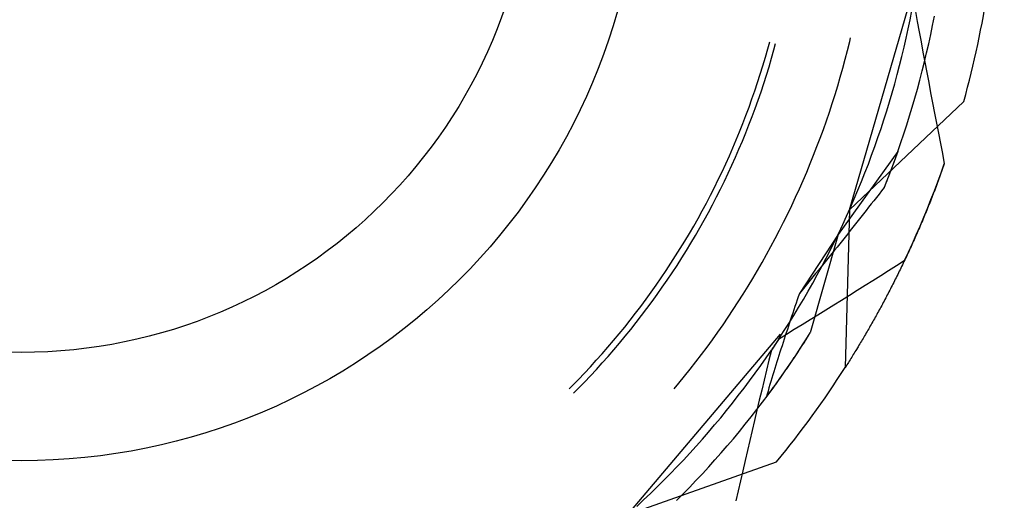
# Model space of a CAD drawing. Units: millimetres. Extents: x 0 to 841, y 0 to 594.
# Drawn here: x 577 to 581, y 504 to 507 of the extents above; entities that cross this region are included whole.
import ezdxf

# ---------------------------------------------------------------- set-up
doc = ezdxf.new("R2010")
doc.units = ezdxf.units.MM
doc.layers.add('SLD-0', color=179, linetype='Continuous')

msp = doc.modelspace()

# ---------------------------------------------------------------- linework, layer by layer
at = {"layer": 'SLD-0'}
for p, q in [((580.7231, 505.7602), (581.0422, 506.8594)), ((581.0166, 506.6814), (581.0253, 506.7261)), ((581.0426, 506.7216), (581.0517, 506.6724)), ((581.0074, 506.6368), (581.0166, 506.6814)), ((581.0517, 506.6724), (581.0608, 506.6231)), ((581.1167, 506.6098), (581.1259, 506.6542)), ((581.1259, 506.6542), (581.1346, 506.6986)), ((580.9978, 506.5923), (581.0074, 506.6368)), ((581.0608, 506.6231), (581.0699, 506.5739)), ((581.107, 506.5655), (581.1167, 506.6098)), ((580.3278, 506.5401), (580.3371, 506.5742)), ((580.3577, 506.5356), (580.366, 506.5664)), ((580.7138, 506.5327), (580.7245, 506.5759)), ((580.7245, 506.5759), (580.7286, 506.5935)), ((580.9876, 506.5479), (580.9978, 506.5923)), ((581.0699, 506.5739), (581.0791, 506.5247)), ((581.097, 506.5213), (581.107, 506.5655)), ((580.3162, 506.4994), (580.3278, 506.5401)), ((580.3461, 506.4947), (580.3577, 506.5356)), ((580.7027, 506.4897), (580.7138, 506.5327)), ((580.9771, 506.5036), (580.9876, 506.5479)), ((581.0791, 506.5247), (581.0883, 506.4755)), ((581.0864, 506.4773), (581.097, 506.5213)), ((580.3042, 506.4587), (580.3162, 506.4994)), ((580.334, 506.4538), (580.3461, 506.4947)), ((580.6911, 506.4467), (580.7027, 506.4897)), ((580.966, 506.4595), (580.9771, 506.5036)), ((581.0755, 506.4333), (581.0864, 506.4773)), ((581.0883, 506.4755), (581.0976, 506.4263)), ((580.2787, 506.3779), (580.2917, 506.4182)), ((580.2917, 506.4182), (580.3042, 506.4587)), ((580.3215, 506.4132), (580.334, 506.4538)), ((580.679, 506.404), (580.6911, 506.4467)), ((580.9426, 506.3715), (580.9545, 506.4154)), ((580.9545, 506.4154), (580.966, 506.4595)), ((581.0641, 506.3894), (581.0755, 506.4333)), ((581.0976, 506.4263), (581.1069, 506.377)), ((580.2653, 506.3377), (580.2787, 506.3779)), ((580.2951, 506.3322), (580.3086, 506.3726)), ((580.3086, 506.3726), (580.3215, 506.4132)), ((580.6665, 506.3613), (580.679, 506.404)), ((580.9302, 506.3277), (580.9426, 506.3715)), ((581.0522, 506.3457), (581.0641, 506.3894)), ((581.1069, 506.377), (581.1162, 506.3279)), ((580.2514, 506.2976), (580.2653, 506.3377)), ((580.2813, 506.292), (580.2951, 506.3322)), ((580.6401, 506.2764), (580.6535, 506.3188)), ((580.6535, 506.3188), (580.6665, 506.3613)), ((580.9173, 506.284), (580.9302, 506.3277)), ((581.0399, 506.3021), (581.0522, 506.3457)), ((581.1162, 506.3279), (581.1256, 506.2787)), ((580.2371, 506.2578), (580.2514, 506.2976)), ((580.2669, 506.2519), (580.2813, 506.292)), ((580.6262, 506.2342), (580.6401, 506.2764)), ((580.7231, 505.7602), (581.2768, 506.2857)), ((580.904, 506.2404), (580.9173, 506.284)), ((581.0272, 506.2586), (581.0399, 506.3021)), ((581.1256, 506.2787), (581.1349, 506.2295)), ((580.2224, 506.218), (580.2371, 506.2578)), ((580.2521, 506.212), (580.2669, 506.2519)), ((580.6118, 506.1921), (580.6262, 506.2342)), ((580.8903, 506.197), (580.904, 506.2404)), ((581.014, 506.2152), (581.0272, 506.2586)), ((581.1349, 506.2295), (581.1444, 506.1803)), ((580.1915, 506.1391), (580.2071, 506.1785)), ((580.2071, 506.1785), (580.2224, 506.218)), ((580.2369, 506.1723), (580.2521, 506.212)), ((580.597, 506.1502), (580.6118, 506.1921)), ((580.8761, 506.1538), (580.8903, 506.197)), ((581.0004, 506.172), (581.014, 506.2152)), ((581.1444, 506.1803), (581.1539, 506.1311)), ((580.1754, 506.0999), (580.1915, 506.1391)), ((580.2051, 506.0933), (580.2212, 506.1327)), ((580.2212, 506.1327), (580.2369, 506.1723)), ((580.5817, 506.1084), (580.597, 506.1502)), ((580.8614, 506.1107), (580.8761, 506.1538)), ((580.9719, 506.086), (580.9864, 506.1289)), ((580.9864, 506.1289), (581.0004, 506.172)), ((581.1539, 506.1311), (581.1634, 506.082)), ((580.1588, 506.0609), (580.1754, 506.0999)), ((580.1885, 506.0541), (580.2051, 506.0933)), ((580.566, 506.0668), (580.5817, 506.1084)), ((580.8463, 506.0677), (580.8614, 506.1107)), ((580.957, 506.0432), (580.9719, 506.086)), ((581.1634, 506.082), (581.1729, 506.0328)), ((580.1418, 506.0221), (580.1588, 506.0609)), ((580.1715, 506.0151), (580.1885, 506.0541)), ((580.5499, 506.0254), (580.566, 506.0668)), ((580.957, 506.0432), (580.6679, 505.6411)), ((580.8307, 506.0249), (580.8463, 506.0677)), ((580.957, 506.0432), (580.9296, 505.968)), ((580.9533, 506.0329), (580.9529, 506.0318)), ((580.9537, 506.0341), (580.9533, 506.0329)), ((580.9541, 506.0352), (580.9537, 506.0341)), ((580.9546, 506.0364), (580.9541, 506.0352)), ((580.955, 506.0375), (580.9546, 506.0364)), ((580.9554, 506.0387), (580.955, 506.0375)), ((580.9558, 506.0398), (580.9554, 506.0387)), ((580.9562, 506.0409), (580.9558, 506.0398)), ((580.9566, 506.0421), (580.9562, 506.0409)), ((580.957, 506.0432), (580.9566, 506.0421)), ((581.1729, 506.0328), (581.1825, 505.9837)), ((580.1244, 505.9834), (580.1418, 506.0221)), ((580.1541, 505.9763), (580.1715, 506.0151)), ((580.5333, 505.9842), (580.5499, 506.0254)), ((580.8148, 505.9823), (580.8307, 506.0249)), ((580.9358, 505.9848), (580.9354, 505.9835)), ((580.9363, 505.9861), (580.9358, 505.9848)), ((580.9368, 505.9874), (580.9363, 505.9861)), ((580.9373, 505.9887), (580.9368, 505.9874)), ((580.9378, 505.99), (580.9373, 505.9887)), ((580.9382, 505.9913), (580.9378, 505.99)), ((580.9387, 505.9926), (580.9382, 505.9913)), ((580.9392, 505.9938), (580.9387, 505.9926)), ((580.9397, 505.9951), (580.9392, 505.9938)), ((580.9401, 505.9964), (580.9397, 505.9951)), ((580.9406, 505.9977), (580.9401, 505.9964)), ((580.9411, 505.9989), (580.9406, 505.9977)), ((580.9415, 506.0002), (580.9411, 505.9989)), ((580.942, 506.0015), (580.9415, 506.0002)), ((580.9424, 506.0027), (580.942, 506.0015)), ((580.9429, 506.004), (580.9424, 506.0027)), ((580.9433, 506.0052), (580.9429, 506.004)), ((580.9438, 506.0065), (580.9433, 506.0052)), ((580.9443, 506.0077), (580.9438, 506.0065)), ((580.9447, 506.009), (580.9443, 506.0077)), ((580.9451, 506.0102), (580.9447, 506.009)), ((580.9456, 506.0114), (580.9451, 506.0102)), ((580.946, 506.0127), (580.9456, 506.0114)), ((580.9465, 506.0139), (580.946, 506.0127)), ((580.9469, 506.0151), (580.9465, 506.0139)), ((580.9474, 506.0163), (580.9469, 506.0151)), ((580.9478, 506.0175), (580.9474, 506.0163)), ((580.9482, 506.0187), (580.9478, 506.0175)), ((580.9487, 506.0199), (580.9482, 506.0187)), ((580.9491, 506.0211), (580.9487, 506.0199)), ((580.9495, 506.0223), (580.9491, 506.0211)), ((580.95, 506.0235), (580.9495, 506.0223)), ((580.9504, 506.0247), (580.95, 506.0235)), ((580.9508, 506.0259), (580.9504, 506.0247)), ((580.9512, 506.0271), (580.9508, 506.0259)), ((580.9517, 506.0283), (580.9512, 506.0271)), ((580.9521, 506.0294), (580.9517, 506.0283)), ((580.9525, 506.0306), (580.9521, 506.0294)), ((580.9529, 506.0318), (580.9525, 506.0306)), ((580.0882, 505.9068), (580.1065, 505.945)), ((580.1065, 505.945), (580.1244, 505.9834)), ((580.1179, 505.8992), (580.1362, 505.9376)), ((580.1362, 505.9376), (580.1541, 505.9763)), ((580.4988, 505.9022), (580.5163, 505.9431)), ((580.5163, 505.9431), (580.5333, 505.9842)), ((580.7814, 505.8975), (580.7983, 505.9398)), ((580.7983, 505.9398), (580.8148, 505.9823)), ((580.9296, 505.968), (580.8912, 505.869)), ((580.9183, 505.9382), (580.9178, 505.9368)), ((580.9189, 505.9396), (580.9183, 505.9382)), ((580.9194, 505.9411), (580.9189, 505.9396)), ((580.92, 505.9425), (580.9194, 505.9411)), ((580.9205, 505.9439), (580.92, 505.9425)), ((580.921, 505.9453), (580.9205, 505.9439)), ((580.9216, 505.9467), (580.921, 505.9453)), ((580.9221, 505.9481), (580.9216, 505.9467)), ((580.9226, 505.9495), (580.9221, 505.9481)), ((580.9232, 505.9509), (580.9226, 505.9495)), ((580.9237, 505.9523), (580.9232, 505.9509)), ((580.9242, 505.9537), (580.9237, 505.9523)), ((580.9248, 505.9551), (580.9242, 505.9537)), ((580.9253, 505.9565), (580.9248, 505.9551)), ((580.9258, 505.9579), (580.9253, 505.9565)), ((580.9263, 505.9593), (580.9258, 505.9579)), ((580.9268, 505.9606), (580.9263, 505.9593)), ((580.9274, 505.962), (580.9268, 505.9606)), ((580.9279, 505.9634), (580.9274, 505.962)), ((580.9284, 505.9647), (580.9279, 505.9634)), ((580.9289, 505.9661), (580.9284, 505.9647)), ((580.9294, 505.9675), (580.9289, 505.9661)), ((580.9299, 505.9688), (580.9294, 505.9675)), ((580.9304, 505.9702), (580.9299, 505.9688)), ((580.9309, 505.9715), (580.9304, 505.9702)), ((580.9314, 505.9728), (580.9309, 505.9715)), ((580.9319, 505.9742), (580.9314, 505.9728)), ((580.9324, 505.9755), (580.9319, 505.9742)), ((580.9329, 505.9769), (580.9324, 505.9755)), ((580.9334, 505.9782), (580.9329, 505.9769)), ((580.9339, 505.9795), (580.9334, 505.9782)), ((580.9344, 505.9808), (580.9339, 505.9795)), ((580.9349, 505.9821), (580.9344, 505.9808)), ((580.9354, 505.9835), (580.9349, 505.9821)), ((581.1511, 505.8965), (581.167, 505.94)), ((581.1662, 505.9377), (581.1629, 505.9286)), ((581.1695, 505.9468), (581.1662, 505.9377)), ((581.167, 505.94), (581.1825, 505.9837)), ((581.1727, 505.956), (581.1695, 505.9468)), ((581.176, 505.9652), (581.1727, 505.956)), ((581.1793, 505.9744), (581.176, 505.9652)), ((581.1825, 505.9837), (581.1793, 505.9744)), ((580.0695, 505.8688), (580.0882, 505.9068)), ((580.0992, 505.861), (580.1179, 505.8992)), ((580.4808, 505.8616), (580.4988, 505.9022)), ((580.7641, 505.8554), (580.7814, 505.8975)), ((580.8993, 505.8893), (580.8987, 505.8877)), ((580.8999, 505.8908), (580.8993, 505.8893)), ((580.9005, 505.8923), (580.8999, 505.8908)), ((580.9011, 505.8939), (580.9005, 505.8923)), ((580.9017, 505.8954), (580.9011, 505.8939)), ((580.9023, 505.8969), (580.9017, 505.8954)), ((580.9029, 505.8984), (580.9023, 505.8969)), ((580.9035, 505.8999), (580.9029, 505.8984)), ((580.9041, 505.9015), (580.9035, 505.8999)), ((580.9047, 505.903), (580.9041, 505.9015)), ((580.9053, 505.9045), (580.9047, 505.903)), ((580.9059, 505.906), (580.9053, 505.9045)), ((580.9065, 505.9075), (580.9059, 505.906)), ((580.907, 505.909), (580.9065, 505.9075)), ((580.9076, 505.9105), (580.907, 505.909)), ((580.9082, 505.9119), (580.9076, 505.9105)), ((580.9088, 505.9134), (580.9082, 505.9119)), ((580.9094, 505.9149), (580.9088, 505.9134)), ((580.9099, 505.9164), (580.9094, 505.9149)), ((580.9105, 505.9179), (580.9099, 505.9164)), ((580.9111, 505.9194), (580.9105, 505.9179)), ((580.9117, 505.9208), (580.9111, 505.9194)), ((580.9122, 505.9223), (580.9117, 505.9208)), ((580.9128, 505.9238), (580.9122, 505.9223)), ((580.9133, 505.9252), (580.9128, 505.9238)), ((580.9139, 505.9267), (580.9133, 505.9252)), ((580.9145, 505.9281), (580.9139, 505.9267)), ((580.915, 505.9296), (580.9145, 505.9281)), ((580.9156, 505.931), (580.915, 505.9296)), ((580.9161, 505.9325), (580.9156, 505.931)), ((580.9167, 505.9339), (580.9161, 505.9325)), ((580.9172, 505.9353), (580.9167, 505.9339)), ((580.9178, 505.9368), (580.9172, 505.9353)), ((581.1347, 505.8532), (581.1511, 505.8965)), ((581.1495, 505.8923), (581.1461, 505.8832)), ((581.1528, 505.9013), (581.1495, 505.8923)), ((581.1562, 505.9104), (581.1528, 505.9013)), ((581.1595, 505.9194), (581.1562, 505.9104)), ((581.1629, 505.9286), (581.1595, 505.9194)), ((580.0504, 505.831), (580.0695, 505.8688)), ((580.08, 505.823), (580.0992, 505.861)), ((580.4625, 505.8211), (580.4808, 505.8616)), ((580.7464, 505.8135), (580.7641, 505.8554)), ((580.8788, 505.853), (580.8663, 505.8369)), ((580.8912, 505.869), (580.8788, 505.853)), ((580.8919, 505.8706), (580.8912, 505.869)), ((580.8925, 505.8722), (580.8919, 505.8706)), ((580.8931, 505.8738), (580.8925, 505.8722)), ((580.8938, 505.8753), (580.8931, 505.8738)), ((580.8944, 505.8769), (580.8938, 505.8753)), ((580.895, 505.8784), (580.8944, 505.8769)), ((580.8956, 505.88), (580.895, 505.8784)), ((580.8962, 505.8816), (580.8956, 505.88)), ((580.8969, 505.8831), (580.8962, 505.8816)), ((580.8975, 505.8846), (580.8969, 505.8831)), ((580.8981, 505.8862), (580.8975, 505.8846)), ((580.8987, 505.8877), (580.8981, 505.8862)), ((581.118, 505.81), (581.1347, 505.8532)), ((581.1325, 505.8474), (581.1291, 505.8385)), ((581.1359, 505.8563), (581.1325, 505.8474)), ((581.1393, 505.8653), (581.1359, 505.8563)), ((581.1427, 505.8742), (581.1393, 505.8653)), ((581.1461, 505.8832), (581.1427, 505.8742)), ((580.0308, 505.7934), (580.0504, 505.831)), ((580.0604, 505.7852), (580.08, 505.823)), ((580.4437, 505.7808), (580.4625, 505.8211)), ((580.7282, 505.7718), (580.7464, 505.8135)), ((580.8413, 505.8048), (580.8288, 505.7888)), ((580.8538, 505.8209), (580.8413, 505.8048)), ((580.8663, 505.8369), (580.8538, 505.8209)), ((581.1008, 505.767), (581.118, 505.81)), ((581.1117, 505.7943), (581.1082, 505.7856)), ((581.1152, 505.8031), (581.1117, 505.7943)), ((581.1187, 505.8119), (581.1152, 505.8031)), ((581.1221, 505.8208), (581.1187, 505.8119)), ((581.1256, 505.8296), (581.1221, 505.8208)), ((581.1291, 505.8385), (581.1256, 505.8296)), ((579.9904, 505.7189), (580.0108, 505.756)), ((580.0108, 505.756), (580.0308, 505.7934)), ((580.0199, 505.7103), (580.0404, 505.7476)), ((580.0404, 505.7476), (580.0604, 505.7852)), ((580.4245, 505.7407), (580.4437, 505.7808)), ((580.7231, 505.7602), (580.7031, 504.997)), ((580.7096, 505.7302), (580.7282, 505.7718)), ((580.8036, 505.7567), (580.791, 505.7407)), ((580.8162, 505.7728), (580.8036, 505.7567)), ((580.8288, 505.7888), (580.8162, 505.7728)), ((581.0832, 505.7241), (581.1008, 505.767)), ((581.0941, 505.7508), (581.0905, 505.7421)), ((581.0976, 505.7594), (581.0941, 505.7508)), ((581.1012, 505.7681), (581.0976, 505.7594)), ((581.1047, 505.7768), (581.1012, 505.7681)), ((581.1082, 505.7856), (581.1047, 505.7768)), ((579.9695, 505.682), (579.9904, 505.7189)), ((579.9991, 505.6732), (580.0199, 505.7103)), ((580.3847, 505.6612), (580.4048, 505.7008)), ((580.4048, 505.7008), (580.4245, 505.7407)), ((580.6905, 505.6889), (580.7096, 505.7302)), ((580.7656, 505.7086), (580.753, 505.6926)), ((580.7783, 505.7246), (580.7656, 505.7086)), ((580.791, 505.7407), (580.7783, 505.7246)), ((581.0651, 505.6814), (581.0832, 505.7241)), ((581.0726, 505.6992), (581.069, 505.6907)), ((581.0762, 505.7078), (581.0726, 505.6992)), ((581.0798, 505.7163), (581.0762, 505.7078)), ((581.0834, 505.7249), (581.0798, 505.7163)), ((581.087, 505.7335), (581.0834, 505.7249)), ((581.0905, 505.7421), (581.087, 505.7335)), ((579.9483, 505.6453), (579.9695, 505.682)), ((579.9778, 505.6364), (579.9991, 505.6732)), ((580.3642, 505.6217), (580.3847, 505.6612)), ((580.6711, 505.6477), (580.6905, 505.6889)), ((580.7275, 505.6605), (580.7147, 505.6445)), ((580.7402, 505.6765), (580.7275, 505.6605)), ((580.753, 505.6926), (580.7402, 505.6765)), ((581.0467, 505.639), (581.0651, 505.6814)), ((581.0544, 505.657), (581.0508, 505.6486)), ((581.0581, 505.6654), (581.0544, 505.657)), ((581.0617, 505.6738), (581.0581, 505.6654)), ((581.0653, 505.6823), (581.0617, 505.6738)), ((581.069, 505.6907), (581.0653, 505.6823)), ((579.9045, 505.5728), (579.9266, 505.6089)), ((579.9266, 505.6089), (579.9483, 505.6453)), ((579.9561, 505.5997), (579.9778, 505.6364)), ((580.3433, 505.5825), (580.3642, 505.6217)), ((580.6679, 505.6411), (580.4809, 505.3556)), ((580.6679, 505.6411), (580.5338, 505.1644)), ((580.6308, 505.566), (580.6512, 505.6068)), ((580.6512, 505.6068), (580.6711, 505.6477)), ((580.6891, 505.6124), (580.6763, 505.5964)), ((580.7019, 505.6284), (580.6891, 505.6124)), ((580.7147, 505.6445), (580.7019, 505.6284)), ((581.0278, 505.5966), (581.0467, 505.639)), ((581.0323, 505.607), (581.0286, 505.5988)), ((581.036, 505.6153), (581.0323, 505.607)), ((581.0397, 505.6236), (581.036, 505.6153)), ((581.0434, 505.6319), (581.0397, 505.6236)), ((581.0471, 505.6402), (581.0434, 505.6319)), ((581.0508, 505.6486), (581.0471, 505.6402)), ((579.882, 505.5368), (579.9045, 505.5728)), ((579.9115, 505.5272), (579.934, 505.5634)), ((579.934, 505.5634), (579.9561, 505.5997)), ((580.3219, 505.5435), (580.3433, 505.5825)), ((580.6101, 505.5255), (580.6308, 505.566)), ((580.6505, 505.5643), (580.6376, 505.5483)), ((580.6634, 505.5803), (580.6505, 505.5643)), ((580.6763, 505.5964), (580.6634, 505.5803)), ((581.0099, 505.558), (581.0062, 505.5499)), ((581.0085, 505.5545), (581.0278, 505.5966)), ((581.0137, 505.5661), (581.0099, 505.558)), ((581.0174, 505.5742), (581.0137, 505.5661)), ((581.0212, 505.5824), (581.0174, 505.5742)), ((581.0249, 505.5906), (581.0212, 505.5824)), ((581.0286, 505.5988), (581.0249, 505.5906)), ((579.8591, 505.5012), (579.882, 505.5368)), ((579.8885, 505.4914), (579.9115, 505.5272)), ((580.3001, 505.5048), (580.3219, 505.5435)), ((580.5889, 505.4852), (580.6101, 505.5255)), ((580.6117, 505.5162), (580.5988, 505.5001)), ((580.6247, 505.5322), (580.6117, 505.5162)), ((580.6376, 505.5483), (580.6247, 505.5322)), ((580.9889, 505.5126), (580.9509, 505.4886)), ((580.9873, 505.5098), (580.9835, 505.5018)), ((580.9911, 505.5177), (580.9873, 505.5098)), ((580.9889, 505.5126), (581.0085, 505.5545)), ((580.9949, 505.5257), (580.9911, 505.5177)), ((580.9987, 505.5338), (580.9949, 505.5257)), ((581.0024, 505.5418), (580.9987, 505.5338)), ((581.0062, 505.5499), (581.0024, 505.5418)), ((579.8121, 505.4306), (579.8358, 505.4658)), ((579.8358, 505.4658), (579.8591, 505.5012)), ((579.8652, 505.4558), (579.8885, 505.4914)), ((580.2553, 505.428), (580.2779, 505.4662)), ((580.2779, 505.4662), (580.3001, 505.5048)), ((580.5727, 505.468), (580.5597, 505.452)), ((580.5674, 505.4451), (580.5889, 505.4852)), ((580.5858, 505.4841), (580.5727, 505.468)), ((580.5988, 505.5001), (580.5858, 505.4841)), ((580.913, 505.4647), (580.875, 505.4409)), ((580.9509, 505.4886), (580.913, 505.4647)), ((580.9644, 505.4625), (580.9606, 505.4547)), ((580.9683, 505.4703), (580.9644, 505.4625)), ((580.9721, 505.4781), (580.9683, 505.4703)), ((580.9759, 505.486), (580.9721, 505.4781)), ((580.9797, 505.4939), (580.9759, 505.486)), ((580.9835, 505.5018), (580.9797, 505.4939)), ((579.7881, 505.3958), (579.8121, 505.4306)), ((579.8174, 505.3854), (579.8415, 505.4204)), ((579.8415, 505.4204), (579.8652, 505.4558)), ((580.2323, 505.3899), (580.2553, 505.428)), ((580.5335, 505.4199), (580.5204, 505.4038)), ((580.5466, 505.4359), (580.5335, 505.4199)), ((580.5454, 505.4052), (580.5674, 505.4451)), ((580.5597, 505.452), (580.5466, 505.4359)), ((580.837, 505.417), (580.799, 505.3932)), ((580.875, 505.4409), (580.837, 505.417)), ((580.9414, 505.4161), (580.9375, 505.4084)), ((580.9452, 505.4237), (580.9414, 505.4161)), ((580.9491, 505.4314), (580.9452, 505.4237)), ((580.9529, 505.4392), (580.9491, 505.4314)), ((580.9568, 505.4469), (580.9529, 505.4392)), ((580.9606, 505.4547), (580.9568, 505.4469)), ((579.7636, 505.3612), (579.7881, 505.3958)), ((579.7929, 505.3506), (579.8174, 505.3854)), ((580.2089, 505.3521), (580.2323, 505.3899)), ((580.4941, 505.3717), (580.4809, 505.3556)), ((580.5073, 505.3877), (580.4941, 505.3717)), ((580.5001, 505.3262), (580.5229, 505.3656)), ((580.5204, 505.4038), (580.5073, 505.3877)), ((580.5229, 505.3656), (580.5454, 505.4052)), ((580.761, 505.3694), (580.723, 505.3456)), ((580.799, 505.3932), (580.761, 505.3694)), ((580.9182, 505.3706), (580.9143, 505.3631)), ((580.9221, 505.3781), (580.9182, 505.3706)), ((580.9259, 505.3856), (580.9221, 505.3781)), ((580.9298, 505.3932), (580.9259, 505.3856)), ((580.9337, 505.4008), (580.9298, 505.3932)), ((580.9375, 505.4084), (580.9337, 505.4008)), ((579.7135, 505.2928), (579.7387, 505.3269)), ((579.7387, 505.3269), (579.7636, 505.3612)), ((579.768, 505.316), (579.7929, 505.3506)), ((580.1851, 505.3146), (580.2089, 505.3521)), ((580.4701, 505.3237), (580.4648, 505.3078)), ((580.4755, 505.3396), (580.4701, 505.3237)), ((580.4809, 505.3556), (580.4755, 505.3396)), ((580.4769, 505.287), (580.5001, 505.3262)), ((580.6849, 505.3219), (580.6469, 505.2981)), ((580.723, 505.3456), (580.6849, 505.3219)), ((580.8909, 505.3186), (580.887, 505.3113)), ((580.8948, 505.326), (580.8909, 505.3186)), ((580.8987, 505.3334), (580.8948, 505.326)), ((580.9026, 505.3407), (580.8987, 505.3334)), ((580.9065, 505.3482), (580.9026, 505.3407)), ((580.9104, 505.3556), (580.9065, 505.3482)), ((580.9143, 505.3631), (580.9104, 505.3556)), ((579.6878, 505.2591), (579.7135, 505.2928)), ((579.717, 505.2479), (579.7427, 505.2818)), ((579.7427, 505.2818), (579.768, 505.316)), ((580.1362, 505.2403), (580.1608, 505.2773)), ((580.1608, 505.2773), (580.1851, 505.3146)), ((580.4541, 505.276), (580.4488, 505.2601)), ((580.4533, 505.2481), (580.4769, 505.287)), ((580.4594, 505.2919), (580.4541, 505.276)), ((580.4648, 505.3078), (580.4594, 505.2919)), ((580.6088, 505.2744), (580.5707, 505.2508)), ((580.6469, 505.2981), (580.6088, 505.2744)), ((580.8675, 505.2751), (580.8635, 505.268)), ((580.8714, 505.2823), (580.8675, 505.2751)), ((580.8753, 505.2895), (580.8714, 505.2823)), ((580.8792, 505.2968), (580.8753, 505.2895)), ((580.8831, 505.304), (580.8792, 505.2968)), ((580.887, 505.3113), (580.8831, 505.304)), ((579.6354, 505.1925), (579.6618, 505.2257)), ((579.6618, 505.2257), (579.6878, 505.2591)), ((579.6909, 505.2142), (579.717, 505.2479)), ((580.1112, 505.2036), (580.1362, 505.2403)), ((580.4292, 505.2094), (580.4533, 505.2481)), ((580.4382, 505.2284), (580.433, 505.2125)), ((580.4435, 505.2443), (580.4382, 505.2284)), ((580.4488, 505.2601), (580.4435, 505.2443)), ((580.5326, 505.2271), (580.4945, 505.2035)), ((580.5707, 505.2508), (580.5326, 505.2271)), ((580.84, 505.2255), (580.8361, 505.2186)), ((580.8439, 505.2325), (580.84, 505.2255)), ((580.8479, 505.2396), (580.8439, 505.2325)), ((580.8518, 505.2466), (580.8479, 505.2396)), ((580.8557, 505.2537), (580.8518, 505.2466)), ((580.8596, 505.2608), (580.8557, 505.2537)), ((580.8635, 505.268), (580.8596, 505.2608)), ((579.6086, 505.1596), (579.6354, 505.1925)), ((579.6377, 505.1478), (579.6645, 505.1808)), ((579.6645, 505.1808), (579.6909, 505.2142)), ((580.0857, 505.1671), (580.1112, 505.2036)), ((580.4048, 505.171), (580.4292, 505.2094)), ((580.4226, 505.1809), (580.4174, 505.165)), ((580.4563, 505.1799), (580.4182, 505.1564)), ((580.4278, 505.1967), (580.4226, 505.1809)), ((580.433, 505.2125), (580.4278, 505.1967)), ((580.4945, 505.2035), (580.4563, 505.1799)), ((580.8125, 505.1772), (580.8086, 505.1704)), ((580.8164, 505.1841), (580.8125, 505.1772)), ((580.8204, 505.1909), (580.8164, 505.1841)), ((580.8243, 505.1978), (580.8204, 505.1909)), ((580.8282, 505.2047), (580.8243, 505.1978)), ((580.8322, 505.2116), (580.8282, 505.2047)), ((580.8361, 505.2186), (580.8322, 505.2116)), ((579.554, 505.0949), (579.5815, 505.1271)), ((579.5815, 505.1271), (579.6086, 505.1596)), ((579.6105, 505.115), (579.6377, 505.1478)), ((579.6507, 504.2842), (580.3893, 505.1586)), ((580.0337, 505.095), (580.0599, 505.1309)), ((580.0599, 505.1309), (580.0857, 505.1671)), ((580.38, 505.1328), (580.3454, 505.0812)), ((580.376, 505.1268), (580.3746, 505.1247)), ((580.3774, 505.1289), (580.376, 505.1268)), ((580.3788, 505.131), (580.3774, 505.1289)), ((580.3802, 505.1331), (580.3788, 505.131)), ((580.38, 505.1328), (580.4048, 505.171)), ((580.4182, 505.1564), (580.38, 505.1328)), ((580.3815, 505.1352), (580.3802, 505.1331)), ((580.3829, 505.1373), (580.3815, 505.1352)), ((580.3843, 505.1394), (580.3829, 505.1373)), ((580.3857, 505.1415), (580.3843, 505.1394)), ((580.3871, 505.1437), (580.3857, 505.1415)), ((580.3884, 505.1458), (580.3871, 505.1437)), ((580.3898, 505.1479), (580.3884, 505.1458)), ((580.4071, 505.1334), (580.402, 505.1177)), ((580.4123, 505.1492), (580.4071, 505.1334)), ((580.4174, 505.165), (580.4123, 505.1492)), ((580.5068, 505.1216), (580.5102, 505.1269)), ((580.5096, 505.126), (580.5338, 505.1644)), ((580.5102, 505.1269), (580.5135, 505.1322)), ((580.5135, 505.1322), (580.5169, 505.1375)), ((580.5169, 505.1375), (580.5203, 505.1429)), ((580.5203, 505.1429), (580.5236, 505.1482)), ((580.5236, 505.1482), (580.527, 505.1536)), ((580.527, 505.1536), (580.5304, 505.159)), ((580.5304, 505.159), (580.5338, 505.1644)), ((580.785, 505.1302), (580.7811, 505.1236)), ((580.7889, 505.1369), (580.785, 505.1302)), ((580.7929, 505.1435), (580.7889, 505.1369)), ((580.7968, 505.1502), (580.7929, 505.1435)), ((580.8007, 505.1569), (580.7968, 505.1502)), ((580.8047, 505.1637), (580.8007, 505.1569)), ((580.8086, 505.1704), (580.8047, 505.1637)), ((579.5261, 505.0629), (579.554, 505.0949)), ((579.5551, 505.0504), (579.583, 505.0826)), ((579.583, 505.0826), (579.6105, 505.115)), ((580.0071, 505.0594), (580.0337, 505.095)), ((580.3197, 505.0436), (580.3454, 505.0812)), ((580.3454, 505.0812), (580.3337, 505.0325)), ((580.3468, 505.0832), (580.3454, 505.0812)), ((580.3482, 505.0853), (580.3468, 505.0832)), ((580.3496, 505.0874), (580.3482, 505.0853)), ((580.351, 505.0894), (580.3496, 505.0874)), ((580.3524, 505.0915), (580.351, 505.0894)), ((580.3538, 505.0935), (580.3524, 505.0915)), ((580.3552, 505.0956), (580.3538, 505.0935)), ((580.3566, 505.0977), (580.3552, 505.0956)), ((580.358, 505.0997), (580.3566, 505.0977)), ((580.3594, 505.1018), (580.358, 505.0997)), ((580.3608, 505.1039), (580.3594, 505.1018)), ((580.3621, 505.106), (580.3608, 505.1039)), ((580.3635, 505.108), (580.3621, 505.106)), ((580.3649, 505.1101), (580.3635, 505.108)), ((580.3663, 505.1122), (580.3649, 505.1101)), ((580.3677, 505.1143), (580.3663, 505.1122)), ((580.3691, 505.1164), (580.3677, 505.1143)), ((580.3705, 505.1185), (580.3691, 505.1164)), ((580.3719, 505.1206), (580.3705, 505.1185)), ((580.3732, 505.1226), (580.3719, 505.1206)), ((580.3746, 505.1247), (580.3732, 505.1226)), ((580.3919, 505.0861), (580.3869, 505.0704)), ((580.397, 505.1019), (580.3919, 505.0861)), ((580.402, 505.1177), (580.397, 505.1019)), ((580.4601, 505.0501), (580.485, 505.088)), ((580.4765, 505.0748), (580.4798, 505.08)), ((580.4798, 505.08), (580.4832, 505.0851)), ((580.4832, 505.0851), (580.4866, 505.0903)), ((580.485, 505.088), (580.5096, 505.126)), ((580.4866, 505.0903), (580.4899, 505.0955)), ((580.4899, 505.0955), (580.4933, 505.1007)), ((580.4933, 505.1007), (580.4967, 505.1059)), ((580.4967, 505.1059), (580.5001, 505.1111)), ((580.5001, 505.1111), (580.5034, 505.1164)), ((580.5034, 505.1164), (580.5068, 505.1216)), ((580.7576, 505.0845), (580.7537, 505.0781)), ((580.7615, 505.091), (580.7576, 505.0845)), ((580.7654, 505.0974), (580.7615, 505.091)), ((580.7693, 505.1039), (580.7654, 505.0974)), ((580.7733, 505.1105), (580.7693, 505.1039)), ((580.7772, 505.117), (580.7733, 505.1105)), ((580.7811, 505.1236), (580.7772, 505.117)), ((579.4693, 505), (579.4979, 505.0313)), ((579.4979, 505.0313), (579.5261, 505.0629)), ((579.5268, 505.0186), (579.5551, 505.0504)), ((579.9801, 505.0241), (580.0071, 505.0594)), ((580.2935, 505.0064), (580.3197, 505.0436)), ((580.3337, 505.0325), (580.3219, 504.9838)), ((580.377, 505.0389), (580.3721, 505.0232)), ((580.3819, 505.0546), (580.377, 505.0389)), ((580.3869, 505.0704), (580.3819, 505.0546)), ((580.4348, 505.0125), (580.4601, 505.0501)), ((580.4462, 505.0294), (580.4496, 505.0344)), ((580.4496, 505.0344), (580.4529, 505.0394)), ((580.4529, 505.0394), (580.4563, 505.0444)), ((580.4563, 505.0444), (580.4597, 505.0494)), ((580.4597, 505.0494), (580.463, 505.0545)), ((580.463, 505.0545), (580.4664, 505.0595)), ((580.4664, 505.0595), (580.4698, 505.0646)), ((580.4698, 505.0646), (580.4731, 505.0697)), ((580.4731, 505.0697), (580.4765, 505.0748)), ((580.7264, 505.0339), (580.7225, 505.0277)), ((580.7303, 505.0401), (580.7264, 505.0339)), ((580.7342, 505.0464), (580.7303, 505.0401)), ((580.7381, 505.0527), (580.7342, 505.0464)), ((580.742, 505.059), (580.7381, 505.0527)), ((580.7459, 505.0653), (580.742, 505.059)), ((580.7498, 505.0717), (580.7459, 505.0653)), ((580.7537, 505.0781), (580.7498, 505.0717)), ((579.4404, 504.9691), (579.4693, 505)), ((579.4692, 504.9559), (579.4982, 504.9871)), ((579.4982, 504.9871), (579.5268, 505.0186)), ((579.925, 504.9543), (579.9528, 504.989)), ((579.9528, 504.989), (579.9801, 505.0241)), ((580.267, 504.9694), (580.2935, 505.0064)), ((580.3219, 504.9838), (580.3102, 504.9352)), ((580.3623, 504.9918), (580.3574, 504.9762)), ((580.3672, 505.0075), (580.3623, 504.9918)), ((580.3721, 505.0232), (580.3672, 505.0075)), ((580.4091, 504.9752), (580.4348, 505.0125)), ((580.4127, 504.9804), (580.4161, 504.9852)), ((580.4161, 504.9852), (580.4194, 504.99)), ((580.4194, 504.99), (580.4228, 504.9949)), ((580.4228, 504.9949), (580.4261, 504.9998)), ((580.4261, 504.9998), (580.4295, 505.0047)), ((580.4295, 505.0047), (580.4328, 505.0096)), ((580.4328, 505.0096), (580.4362, 505.0145)), ((580.4362, 505.0145), (580.4395, 505.0194)), ((580.4395, 505.0194), (580.4429, 505.0244)), ((580.4429, 505.0244), (580.4462, 505.0294)), ((580.707, 505.0031), (580.7031, 504.997)), ((580.7108, 505.0092), (580.707, 505.0031)), ((580.7147, 505.0153), (580.7108, 505.0092)), ((580.7186, 505.0215), (580.7147, 505.0153)), ((580.7225, 505.0277), (580.7186, 505.0215)), ((579.3815, 504.9081), (579.4111, 504.9384)), ((579.4111, 504.9384), (579.4404, 504.9691)), ((579.4399, 504.9251), (579.4692, 504.9559)), ((579.8969, 504.9198), (579.925, 504.9543)), ((580.2401, 504.9326), (580.267, 504.9694)), ((580.3478, 504.9449), (580.3431, 504.9292)), ((580.3526, 504.9605), (580.3478, 504.9449)), ((580.3574, 504.9762), (580.3526, 504.9605)), ((580.3566, 504.9013), (580.3831, 504.9381)), ((580.3794, 504.9329), (580.3827, 504.9376)), ((580.3827, 504.9376), (580.386, 504.9423)), ((580.3831, 504.9381), (580.4091, 504.9752)), ((580.386, 504.9423), (580.3893, 504.947)), ((580.3893, 504.947), (580.3927, 504.9517)), ((580.3927, 504.9517), (580.396, 504.9564)), ((580.396, 504.9564), (580.3994, 504.9612)), ((580.3994, 504.9612), (580.4027, 504.966)), ((580.4027, 504.966), (580.406, 504.9707)), ((580.406, 504.9707), (580.4094, 504.9755)), ((580.4094, 504.9755), (580.4127, 504.9804)), ((579.3665, 504.8932), (579.3815, 504.9081)), ((579.3877, 504.8719), (579.4102, 504.8946)), ((579.4102, 504.8946), (579.4399, 504.9251)), ((579.8748, 504.8933), (579.8969, 504.9198)), ((580.1851, 504.8601), (580.2128, 504.8962)), ((580.2128, 504.8962), (580.2401, 504.9326)), ((580.3102, 504.9352), (580.2985, 504.8865)), ((580.3337, 504.898), (580.329, 504.8824)), ((580.3298, 504.8648), (580.3566, 504.9013)), ((580.3384, 504.9136), (580.3337, 504.898)), ((580.3431, 504.9292), (580.3384, 504.9136)), ((580.3462, 504.887), (580.3495, 504.8915)), ((580.3495, 504.8915), (580.3528, 504.8961)), ((580.3528, 504.8961), (580.3561, 504.9006)), ((580.3561, 504.9006), (580.3594, 504.9052)), ((580.3594, 504.9052), (580.3627, 504.9098)), ((580.3627, 504.9098), (580.3661, 504.9144)), ((580.3661, 504.9144), (580.3694, 504.919)), ((580.3694, 504.919), (580.3727, 504.9236)), ((580.3727, 504.9236), (580.376, 504.9283)), ((580.376, 504.9283), (580.3794, 504.9329)), ((580.1571, 504.8242), (580.1851, 504.8601)), ((580.2985, 504.8865), (580.2869, 504.8378)), ((580.3026, 504.8285), (580.3298, 504.8648)), ((580.3244, 504.8669), (580.3198, 504.8513)), ((580.3198, 504.8513), (580.3231, 504.8557)), ((580.3231, 504.8557), (580.3264, 504.8602)), ((580.329, 504.8824), (580.3244, 504.8669)), ((580.3264, 504.8602), (580.3297, 504.8646)), ((580.3297, 504.8646), (580.333, 504.869)), ((580.333, 504.869), (580.3363, 504.8735)), ((580.3363, 504.8735), (580.3396, 504.878)), ((580.3396, 504.878), (580.3429, 504.8825)), ((580.3429, 504.8825), (580.3462, 504.887)), ((580.1287, 504.7886), (580.1571, 504.8242)), ((580.2751, 504.7925), (580.3026, 504.8285)), ((580.2869, 504.8378), (580.2753, 504.7891)), ((580.0707, 504.7184), (580.0999, 504.7533)), ((580.0999, 504.7533), (580.1287, 504.7886)), ((580.219, 504.7214), (580.2472, 504.7568)), ((580.2472, 504.7568), (580.2751, 504.7925)), ((580.2753, 504.7891), (580.2637, 504.7403)), ((580.0412, 504.6837), (580.0707, 504.7184)), ((580.1903, 504.6862), (580.219, 504.7214)), ((580.2637, 504.7403), (580.2522, 504.6916)), ((580.0113, 504.6493), (580.0412, 504.6837)), ((580.1321, 504.6168), (580.1614, 504.6514)), ((580.1614, 504.6514), (580.1903, 504.6862)), ((580.2522, 504.6916), (580.2407, 504.6429)), ((579.9505, 504.5815), (579.9811, 504.6153)), ((579.9811, 504.6153), (580.0113, 504.6493)), ((580.1024, 504.5826), (580.1321, 504.6168)), ((580.2407, 504.6429), (580.2293, 504.5941)), ((579.9196, 504.5481), (579.9505, 504.5815)), ((580.0724, 504.5486), (580.1024, 504.5826)), ((580.2293, 504.5941), (580.2178, 504.5454)), ((579.6507, 504.2842), (580.3703, 504.539)), ((579.8567, 504.4823), (579.8883, 504.515)), ((579.8883, 504.515), (579.9196, 504.5481)), ((580.0114, 504.4816), (580.0421, 504.5149)), ((580.0421, 504.5149), (580.0724, 504.5486)), ((580.2178, 504.5454), (580.2065, 504.4966)), ((579.8248, 504.4498), (579.8567, 504.4823)), ((579.9804, 504.4485), (580.0114, 504.4816)), ((580.2065, 504.4966), (580.1951, 504.4479)), ((579.7599, 504.3859), (579.7925, 504.4177)), ((579.7925, 504.4177), (579.8248, 504.4498)), ((579.9174, 504.3834), (579.949, 504.4158)), ((579.949, 504.4158), (579.9804, 504.4485)), ((580.1951, 504.4479), (580.1838, 504.3991)), ((579.7269, 504.3545), (579.7599, 504.3859)), ((579.8854, 504.3513), (579.9174, 504.3834)), ((580.1838, 504.3991), (580.1725, 504.3503)), ((579.6937, 504.3234), (579.7269, 504.3545))]:
    msp.add_line(p, q, dxfattribs=at)
for radius in [6, 3, 2.475]:
    msp.add_circle((576.7149, 507.5448), radius, dxfattribs=at)
for start, end in [(344.571, 351.429), (320.571, 327.429)]:
    msp.add_arc((576.7149, 507.5448), 4.7325, start, end, dxfattribs=at)

doc.saveas('drawing.dxf')
